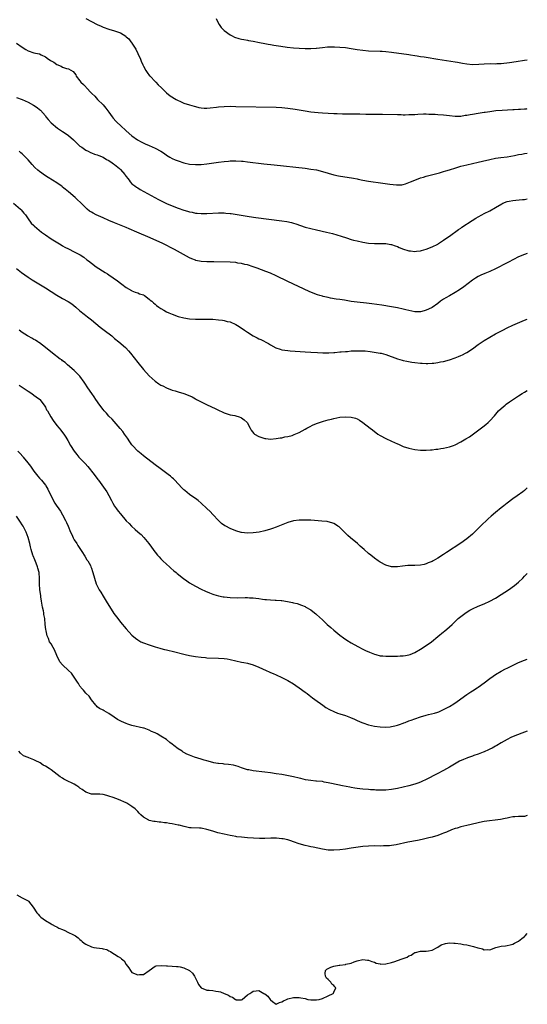
# Model space of a CAD drawing. Units: inches. Extents: x 2550000 to 2553000, y 1518000 to 1521000.
# Drawn here: x 2552824 to 2553000, y 1519161 to 1519503 of the extents above; entities that cross this region are included whole.
import ezdxf

# ---------------------------------------------------------------- set-up
doc = ezdxf.new("R2010")
doc.units = ezdxf.units.IN
doc.header["$MEASUREMENT"] = 0
doc.layers.add('LD25501518_10ft', color=81, linetype='Continuous')

msp = doc.modelspace()

# ---------------------------------------------------------------- linework, layer by layer
at = {"layer": 'LD25501518_10ft'}
for points, elevation in [([(2552847.03, 1519503.03), (2552849, 1519502.04), (2552851, 1519500.97), (2552852.36, 1519500.36), (2552853, 1519500.05), (2552855, 1519499.36), (2552857, 1519498.8), (2552857.34, 1519498.66), (2552859, 1519498.05), (2552860.88, 1519496.88), (2552861, 1519496.75), (2552861.97, 1519495.97), (2552862.68, 1519495), (2552862.83, 1519494.83), (2552863, 1519494.53), (2552864.36, 1519492.36), (2552865, 1519490.89), (2552865.92, 1519489), (2552866.26, 1519488.26), (2552866.78, 1519487), (2552867, 1519486.56), (2552867.82, 1519485), (2552868.28, 1519484.28), (2552869.15, 1519483.15), (2552869.29, 1519483), (2552871, 1519481.22), (2552871.23, 1519481), (2552872.07, 1519480.07), (2552873.21, 1519479), (2552875, 1519477.23), (2552876.27, 1519476.27), (2552878.33, 1519475), (2552879, 1519474.64), (2552879.63, 1519474.37), (2552881, 1519473.73), (2552883, 1519473.08), (2552884.61, 1519472.61), (2552885, 1519472.51), (2552886.24, 1519472.24), (2552887, 1519472.09), (2552888.02, 1519472.02), (2552889, 1519471.99), (2552890.06, 1519472.06), (2552892.29, 1519472.29), (2552893, 1519472.39), (2552895, 1519472.56), (2552897, 1519472.61), (2552899, 1519472.58), (2552913, 1519472.32), (2552915, 1519472.22), (2552917, 1519472), (2552919.59, 1519471.59), (2552921, 1519471.33), (2552923, 1519470.99), (2552925, 1519470.71), (2552927.57, 1519470.43), (2552929, 1519470.31), (2552931, 1519470.18), (2552933, 1519470.1), (2552934.09, 1519470.09), (2552935.97, 1519470.03), (2552937, 1519470.03), (2552937.99, 1519470.01), (2552939, 1519470.02), (2552940.01, 1519469.99), (2552941.99, 1519469.99), (2552944.06, 1519469.94), (2552947, 1519469.91), (2552949.85, 1519469.85), (2552955, 1519469.71), (2552956.29, 1519469.71), (2552957, 1519469.69), (2552957.69, 1519469.69), (2552959, 1519469.73), (2552960.2, 1519469.8), (2552961, 1519469.82), (2552962.12, 1519469.89), (2552964.04, 1519469.96), (2552965, 1519469.97), (2552965.94, 1519469.94), (2552967, 1519469.93), (2552968.12, 1519469.88), (2552969, 1519469.81), (2552971, 1519469.62), (2552973, 1519469.37), (2552975, 1519469.18), (2552976.77, 1519469.23), (2552977, 1519469.23), (2552978.52, 1519469.48), (2552979, 1519469.51), (2552980.24, 1519469.76), (2552981, 1519469.86), (2552983, 1519470.21), (2552983.68, 1519470.32), (2552985, 1519470.56), (2552985.4, 1519470.6), (2552987, 1519470.86), (2552989.1, 1519471.1), (2552991.27, 1519471.27), (2552995, 1519471.49), (2552995.49, 1519471.49), (2552997, 1519471.59), (2552997.6, 1519471.6), (2552999, 1519471.71), (2552999.76, 1519471.76), (2553000, 1519471.79)], 9050), ([(2552892.23, 1519503), (2552893.12, 1519501.12), (2552893.19, 1519501), (2552893.95, 1519499.95), (2552894.84, 1519499), (2552895, 1519498.85), (2552897, 1519497.37), (2552897.7, 1519497), (2552898.58, 1519496.58), (2552900.09, 1519496.09), (2552901, 1519495.91), (2552901.73, 1519495.73), (2552903, 1519495.55), (2552903.45, 1519495.45), (2552905, 1519495.2), (2552907.25, 1519494.76), (2552909, 1519494.38), (2552910.17, 1519494.17), (2552911, 1519493.99), (2552912.23, 1519493.77), (2552914.57, 1519493.43), (2552916.84, 1519493.16), (2552919, 1519492.93), (2552921, 1519492.75), (2552923, 1519492.64), (2552924.66, 1519492.66), (2552925, 1519492.65), (2552926.79, 1519492.79), (2552927, 1519492.8), (2552929, 1519493.04), (2552930.78, 1519493.22), (2552932.74, 1519493.26), (2552933.22, 1519493.22), (2552935, 1519493.16), (2552937, 1519492.97), (2552939, 1519492.67), (2552941, 1519492.32), (2552943, 1519492.03), (2552945, 1519491.87), (2552949, 1519491.77), (2552949.73, 1519491.73), (2552951, 1519491.65), (2552953, 1519491.43), (2552959, 1519490.54), (2552959.53, 1519490.47), (2552961, 1519490.24), (2552961.88, 1519490.12), (2552963, 1519489.93), (2552964.26, 1519489.74), (2552965, 1519489.6), (2552968.95, 1519488.95), (2552975, 1519487.99), (2552975.87, 1519487.87), (2552977, 1519487.66), (2552977.58, 1519487.58), (2552979, 1519487.31), (2552981, 1519487.09), (2552983.18, 1519487.18), (2552985, 1519487.36), (2552987.41, 1519487.41), (2552989, 1519487.36), (2552989.4, 1519487.4), (2552991, 1519487.47), (2552993.81, 1519487.81), (2552996.12, 1519488.12), (2552999, 1519488.59), (2553000, 1519488.73)], 9040), ([(2552823, 1519494.55), (2552825, 1519493.12), (2552826.25, 1519492.25), (2552827, 1519491.82), (2552829, 1519491.18), (2552830.81, 1519490.81), (2552831, 1519490.75), (2552831.52, 1519490.48), (2552833, 1519489.76), (2552834.08, 1519489), (2552834.66, 1519488.66), (2552835, 1519488.41), (2552835.92, 1519487.92), (2552837, 1519487.14), (2552838.54, 1519486.53), (2552839, 1519486.22), (2552840.28, 1519485.72), (2552841, 1519485.61), (2552842.7, 1519484.7), (2552843.51, 1519483.51), (2552843.67, 1519483), (2552845, 1519481.44), (2552845.35, 1519481), (2552846.2, 1519480.2), (2552847, 1519479.33), (2552847.18, 1519479.18), (2552849, 1519477.16), (2552849.12, 1519477), (2552850.11, 1519476.11), (2552851.1, 1519475), (2552853, 1519473.1), (2552853.96, 1519471.96), (2552855, 1519470.55), (2552856.17, 1519469), (2552856.54, 1519468.54), (2552857.47, 1519467.47), (2552857.9, 1519467), (2552859, 1519465.92), (2552861, 1519464.06), (2552863, 1519462.38), (2552864.92, 1519461), (2552866.26, 1519460.26), (2552867.6, 1519459.6), (2552868.92, 1519459), (2552871, 1519458.12), (2552873.01, 1519457), (2552874.25, 1519456.25), (2552875, 1519455.68), (2552876.18, 1519455), (2552877, 1519454.5), (2552878.04, 1519454.04), (2552879, 1519453.65), (2552881, 1519453.03), (2552883, 1519452.57), (2552885, 1519452.38), (2552887, 1519452.44), (2552889, 1519452.66), (2552893, 1519453.27), (2552895, 1519453.5), (2552896.41, 1519453.59), (2552897, 1519453.65), (2552898.34, 1519453.66), (2552899, 1519453.68), (2552901, 1519453.59), (2552901.55, 1519453.55), (2552903, 1519453.4), (2552908.69, 1519452.69), (2552912.28, 1519452.28), (2552923, 1519451.11), (2552925, 1519450.87), (2552927, 1519450.54), (2552929, 1519450.05), (2552931, 1519449.45), (2552933, 1519448.89), (2552934.56, 1519448.56), (2552939.74, 1519447.74), (2552941, 1519447.46), (2552941.4, 1519447.4), (2552943, 1519447.04), (2552945, 1519446.71), (2552949.98, 1519445.98), (2552952.42, 1519445.58), (2552954.65, 1519445.35), (2552956.57, 1519445.43), (2552957, 1519445.51), (2552957.77, 1519445.77), (2552959, 1519446.14), (2552959.56, 1519446.44), (2552961, 1519447.04), (2552963, 1519447.8), (2552964.08, 1519448.08), (2552965, 1519448.38), (2552966.85, 1519448.85), (2552968.65, 1519449.35), (2552969.58, 1519449.58), (2552971, 1519449.97), (2552971.79, 1519450.21), (2552973, 1519450.53), (2552975.22, 1519451.22), (2552977, 1519451.8), (2552978.05, 1519452.05), (2552979, 1519452.34), (2552983, 1519453.2), (2552984.46, 1519453.54), (2552987, 1519454.17), (2552989, 1519454.58), (2552990.83, 1519454.83), (2552993, 1519455.08), (2552995.55, 1519455.55), (2552997, 1519455.88), (2552998.05, 1519456.05), (2552999, 1519456.23), (2553000, 1519456.36)], 9060), ([(2552823, 1519475.61), (2552825, 1519474.93), (2552827, 1519474.01), (2552828.88, 1519473), (2552830.19, 1519472.19), (2552831, 1519471.49), (2552831.27, 1519471.27), (2552833, 1519469.29), (2552833.21, 1519469), (2552834.02, 1519468.02), (2552835, 1519466.91), (2552837.23, 1519465), (2552838.29, 1519464.29), (2552839, 1519463.85), (2552839.51, 1519463.51), (2552841, 1519462.44), (2552842.75, 1519461), (2552843, 1519460.74), (2552845, 1519458.82), (2552845.59, 1519458.41), (2552847, 1519457.38), (2552847.8, 1519457), (2552848.62, 1519456.62), (2552849, 1519456.52), (2552850.04, 1519456.04), (2552851, 1519455.81), (2552851.52, 1519455.52), (2552853, 1519454.99), (2552854.21, 1519454.21), (2552855, 1519453.86), (2552856.2, 1519453), (2552856.64, 1519452.64), (2552857, 1519452.43), (2552858.7, 1519451), (2552859, 1519450.71), (2552860.54, 1519449), (2552860.71, 1519448.71), (2552861, 1519448.29), (2552861.55, 1519447.55), (2552861.99, 1519447), (2552862.39, 1519446.39), (2552863, 1519445.73), (2552863.96, 1519445), (2552864.56, 1519444.56), (2552865, 1519444.29), (2552865.82, 1519443.82), (2552872.26, 1519440.26), (2552873.59, 1519439.59), (2552875, 1519438.93), (2552877, 1519438.11), (2552879, 1519437.34), (2552881, 1519436.63), (2552882.27, 1519436.27), (2552883, 1519436.02), (2552883.88, 1519435.88), (2552885, 1519435.61), (2552885.59, 1519435.59), (2552887, 1519435.45), (2552889, 1519435.47), (2552893, 1519435.67), (2552895, 1519435.65), (2552895.6, 1519435.6), (2552897, 1519435.45), (2552897.39, 1519435.39), (2552903.57, 1519434.43), (2552905.91, 1519434.09), (2552914.91, 1519432.91), (2552916.64, 1519432.64), (2552918.28, 1519432.28), (2552919, 1519432.08), (2552919.83, 1519431.83), (2552923, 1519430.76), (2552925, 1519430.21), (2552927, 1519429.74), (2552930.43, 1519429), (2552932.5, 1519428.5), (2552934.04, 1519428.04), (2552935.54, 1519427.54), (2552937.31, 1519427), (2552939, 1519426.43), (2552939.75, 1519426.25), (2552941, 1519425.92), (2552943, 1519425.47), (2552945, 1519425.13), (2552947, 1519425), (2552948.98, 1519425.02), (2552951, 1519425.01), (2552952.74, 1519424.74), (2552953, 1519424.69), (2552954.22, 1519424.22), (2552955, 1519423.95), (2552955.63, 1519423.63), (2552957.08, 1519423.08), (2552958.6, 1519422.6), (2552959, 1519422.51), (2552959.54, 1519422.46), (2552961, 1519422.26), (2552961.64, 1519422.36), (2552963, 1519422.47), (2552963.39, 1519422.61), (2552965, 1519423.07), (2552967, 1519423.92), (2552969, 1519424.87), (2552969.23, 1519425), (2552971, 1519426.15), (2552972.16, 1519427), (2552973, 1519427.64), (2552976.14, 1519429.86), (2552977, 1519430.4), (2552977.35, 1519430.65), (2552980.95, 1519433.05), (2552982.17, 1519433.83), (2552983, 1519434.33), (2552984.3, 1519435), (2552985, 1519435.4), (2552987, 1519436.41), (2552989, 1519437.48), (2552991.19, 1519438.81), (2552991.56, 1519439), (2552993, 1519439.59), (2552993.68, 1519439.68), (2552995, 1519439.98), (2552996.05, 1519440.05), (2552998.29, 1519440.29), (2552999, 1519440.35), (2553000, 1519440.52)], 9070), ([(2553000, 1519421.53), (2552999, 1519421.28), (2552997, 1519420.42), (2552993.43, 1519418.57), (2552993, 1519418.37), (2552989, 1519416.31), (2552987, 1519415.37), (2552985.32, 1519414.68), (2552983.93, 1519414.07), (2552983, 1519413.57), (2552982.06, 1519413), (2552981, 1519412.28), (2552977.98, 1519410.02), (2552976.54, 1519409), (2552975, 1519408.04), (2552973, 1519406.92), (2552971.82, 1519406.18), (2552971, 1519405.74), (2552969.95, 1519405), (2552969, 1519404.28), (2552967, 1519402.89), (2552965.76, 1519402.24), (2552965, 1519401.89), (2552964.28, 1519401.72), (2552963, 1519401.38), (2552961, 1519401.39), (2552959, 1519401.79), (2552957.96, 1519402.04), (2552957, 1519402.31), (2552955, 1519402.75), (2552953, 1519403.11), (2552949.64, 1519403.64), (2552947.9, 1519403.9), (2552946.13, 1519404.13), (2552944.34, 1519404.34), (2552941, 1519404.66), (2552938.95, 1519404.95), (2552936.64, 1519405.36), (2552935, 1519405.61), (2552933.76, 1519405.76), (2552931.86, 1519406.14), (2552931, 1519406.27), (2552929.32, 1519406.68), (2552929, 1519406.74), (2552928.14, 1519407), (2552927.28, 1519407.28), (2552925.85, 1519407.85), (2552924.46, 1519408.46), (2552917, 1519411.85), (2552913, 1519413.84), (2552911, 1519414.75), (2552909.37, 1519415.37), (2552907.9, 1519415.9), (2552906.44, 1519416.44), (2552905, 1519417.01), (2552903, 1519417.64), (2552902.18, 1519417.82), (2552901, 1519418.11), (2552899.72, 1519418.28), (2552899, 1519418.4), (2552897, 1519418.53), (2552891.36, 1519418.64), (2552889, 1519418.64), (2552887, 1519418.76), (2552885.16, 1519419.16), (2552885, 1519419.22), (2552883.74, 1519419.74), (2552883, 1519420.11), (2552877.71, 1519423), (2552873.73, 1519425), (2552869.35, 1519427), (2552867.68, 1519427.68), (2552866.28, 1519428.28), (2552864.68, 1519429), (2552862.09, 1519430.09), (2552861, 1519430.59), (2552859.29, 1519431.29), (2552857, 1519432.16), (2552855.03, 1519433), (2552853, 1519433.94), (2552850.59, 1519435), (2552849.55, 1519435.55), (2552849, 1519435.87), (2552848.31, 1519436.31), (2552847.44, 1519437), (2552847, 1519437.38), (2552846.18, 1519438.18), (2552845.44, 1519439), (2552845.22, 1519439.22), (2552844.17, 1519440.17), (2552843.29, 1519441), (2552841, 1519442.97), (2552839.86, 1519443.86), (2552839, 1519444.63), (2552838.78, 1519444.78), (2552838.5, 1519445), (2552837, 1519446.05), (2552835.53, 1519447), (2552833.95, 1519447.95), (2552833, 1519448.54), (2552831, 1519449.99), (2552830.45, 1519450.45), (2552829.4, 1519451.4), (2552828.39, 1519452.39), (2552827, 1519454.05), (2552826.16, 1519455), (2552825.56, 1519455.56), (2552825, 1519456.15), (2552824.51, 1519456.51), (2552823.98, 1519457)], 9080), ([(2552821.97, 1519439), (2552824.37, 1519437), (2552824.68, 1519436.68), (2552825.6, 1519435.6), (2552826.07, 1519435), (2552827, 1519433.56), (2552828.13, 1519432.13), (2552829, 1519431.27), (2552829.3, 1519431), (2552831.72, 1519429), (2552833, 1519428.01), (2552835, 1519426.63), (2552838.53, 1519424.53), (2552839, 1519424.27), (2552839.8, 1519423.8), (2552841, 1519423.16), (2552843, 1519422.12), (2552845.07, 1519421.07), (2552846.29, 1519420.29), (2552847.43, 1519419.43), (2552847.95, 1519419), (2552849, 1519418.18), (2552850.65, 1519417), (2552853.77, 1519415), (2552854.5, 1519414.5), (2552855, 1519414.14), (2552858.06, 1519412.06), (2552859, 1519411.34), (2552859.48, 1519411), (2552861, 1519409.81), (2552862.8, 1519408.8), (2552863, 1519408.65), (2552864.17, 1519408.17), (2552865, 1519407.92), (2552865.6, 1519407.6), (2552867, 1519407.2), (2552867.12, 1519407.12), (2552867.35, 1519407), (2552869, 1519405.76), (2552869.38, 1519405.38), (2552869.92, 1519405), (2552870.45, 1519404.45), (2552871, 1519404.07), (2552871.54, 1519403.54), (2552872.29, 1519403), (2552873, 1519402.53), (2552874.09, 1519401.91), (2552875, 1519401.36), (2552875.79, 1519401), (2552877, 1519400.49), (2552879, 1519399.76), (2552881, 1519399.23), (2552883, 1519398.93), (2552885, 1519398.82), (2552887, 1519398.81), (2552889.18, 1519398.82), (2552891, 1519398.76), (2552893, 1519398.58), (2552894.41, 1519398.41), (2552895, 1519398.3), (2552895.95, 1519398.05), (2552897, 1519397.83), (2552899, 1519396.96), (2552900.22, 1519396.22), (2552902, 1519395), (2552903, 1519394.33), (2552905, 1519393.08), (2552906.37, 1519392.37), (2552907, 1519392.03), (2552907.72, 1519391.72), (2552910.34, 1519390.34), (2552911, 1519389.93), (2552912.9, 1519388.9), (2552914.37, 1519388.37), (2552915, 1519388.22), (2552916.04, 1519388.04), (2552917, 1519387.93), (2552917.86, 1519387.86), (2552923, 1519387.5), (2552925, 1519387.37), (2552927.25, 1519387.25), (2552929.19, 1519387.19), (2552931.18, 1519387.18), (2552933, 1519387.27), (2552933.27, 1519387.27), (2552935, 1519387.44), (2552935.45, 1519387.45), (2552937, 1519387.63), (2552937.65, 1519387.65), (2552939, 1519387.78), (2552939.8, 1519387.8), (2552941, 1519387.87), (2552943, 1519387.84), (2552943.78, 1519387.78), (2552945.58, 1519387.58), (2552949, 1519387.07), (2552949.31, 1519387), (2552951, 1519386.57), (2552955, 1519385.07), (2552956.61, 1519384.61), (2552957, 1519384.51), (2552958.25, 1519384.25), (2552959.94, 1519383.94), (2552961, 1519383.79), (2552963, 1519383.55), (2552963.55, 1519383.55), (2552965, 1519383.44), (2552965.48, 1519383.48), (2552967, 1519383.5), (2552967.6, 1519383.6), (2552969, 1519383.74), (2552969.98, 1519383.98), (2552971, 1519384.17), (2552973, 1519384.74), (2552975, 1519385.39), (2552976.13, 1519385.87), (2552977, 1519386.18), (2552977.53, 1519386.47), (2552978.62, 1519387), (2552979, 1519387.2), (2552981, 1519388.55), (2552983, 1519390.04), (2552985, 1519391.39), (2552987, 1519392.59), (2552989, 1519393.67), (2552991.53, 1519395), (2552993, 1519395.76), (2552995, 1519396.75), (2552996.55, 1519397.45), (2552999, 1519398.43), (2553000, 1519398.82)], 9090), ([(2552823, 1519416.33), (2552824.73, 1519415), (2552827, 1519413.36), (2552828.42, 1519412.42), (2552829, 1519412.07), (2552833, 1519409.68), (2552837, 1519407.15), (2552838.37, 1519406.37), (2552839, 1519406.03), (2552840.94, 1519404.94), (2552842.16, 1519404.16), (2552843.62, 1519403), (2552845, 1519401.73), (2552846.5, 1519400.5), (2552847, 1519400.13), (2552847.62, 1519399.62), (2552849, 1519398.56), (2552852.04, 1519396.04), (2552853.44, 1519395), (2552856, 1519393), (2552857, 1519392.16), (2552858.42, 1519391), (2552860.74, 1519389), (2552860.88, 1519388.88), (2552861.84, 1519387.84), (2552862.53, 1519387), (2552865, 1519383.79), (2552867, 1519381.36), (2552869, 1519379.15), (2552871, 1519377.34), (2552872.38, 1519376.38), (2552873, 1519375.96), (2552873.66, 1519375.66), (2552875, 1519374.96), (2552877, 1519374.2), (2552877.98, 1519373.98), (2552879, 1519373.61), (2552881, 1519373.05), (2552882.52, 1519372.52), (2552883.87, 1519371.87), (2552885, 1519371.24), (2552885.4, 1519371), (2552887, 1519370.17), (2552889.11, 1519369.11), (2552891.82, 1519367.82), (2552893, 1519367.22), (2552894.54, 1519366.54), (2552895, 1519366.3), (2552896.04, 1519365.96), (2552897, 1519365.69), (2552898.61, 1519365.39), (2552899, 1519365.33), (2552900.19, 1519365), (2552900.77, 1519364.77), (2552901, 1519364.65), (2552901.89, 1519363.89), (2552902.96, 1519363), (2552903.92, 1519361), (2552904.34, 1519360.34), (2552905.22, 1519359.22), (2552905.47, 1519359), (2552907, 1519358.11), (2552909, 1519357.42), (2552909.39, 1519357.39), (2552911, 1519357.22), (2552913, 1519357.39), (2552914.34, 1519357.66), (2552915, 1519357.71), (2552915.98, 1519358.02), (2552917, 1519358.12), (2552918.52, 1519358.52), (2552919, 1519358.7), (2552919.2, 1519358.8), (2552921, 1519359.52), (2552923, 1519360.62), (2552923.64, 1519361), (2552924.51, 1519361.49), (2552925.86, 1519362.14), (2552927.28, 1519362.72), (2552929, 1519363.29), (2552929.41, 1519363.41), (2552931, 1519363.86), (2552932.18, 1519364.18), (2552933, 1519364.38), (2552935, 1519364.79), (2552937, 1519364.98), (2552939, 1519364.84), (2552940.45, 1519364.45), (2552941, 1519364.24), (2552941.83, 1519363.83), (2552943.04, 1519363.04), (2552945.58, 1519361), (2552946.39, 1519360.39), (2552947, 1519359.88), (2552947.53, 1519359.53), (2552948.24, 1519359), (2552949, 1519358.5), (2552951, 1519357.4), (2552953, 1519356.46), (2552954.03, 1519356.03), (2552955, 1519355.58), (2552955.42, 1519355.42), (2552957, 1519354.72), (2552959, 1519354.06), (2552961, 1519353.64), (2552963, 1519353.41), (2552964.61, 1519353.39), (2552965, 1519353.37), (2552966.5, 1519353.5), (2552967, 1519353.51), (2552968.29, 1519353.71), (2552969, 1519353.77), (2552970.04, 1519353.96), (2552971, 1519354.1), (2552973, 1519354.53), (2552974.43, 1519355), (2552975, 1519355.21), (2552977, 1519356.23), (2552978.72, 1519357.28), (2552979.93, 1519358.07), (2552984.55, 1519361.45), (2552985.67, 1519362.33), (2552986.47, 1519363), (2552987, 1519363.51), (2552988.65, 1519365.35), (2552990.07, 1519367), (2552991, 1519367.89), (2552992.28, 1519369), (2552992.69, 1519369.31), (2552993.87, 1519370.13), (2552997, 1519372.23), (2552998.19, 1519373), (2552999, 1519373.49), (2553000, 1519374.08)], 9100), ([(2553000, 1519340.34), (2552999, 1519339.43), (2552998.47, 1519339), (2552996.48, 1519337.52), (2552995, 1519336.48), (2552993, 1519335.01), (2552991.88, 1519334.12), (2552991, 1519333.46), (2552989, 1519331.79), (2552987.51, 1519330.49), (2552986.46, 1519329.54), (2552983.76, 1519327), (2552983, 1519326.23), (2552981.71, 1519325), (2552981, 1519324.29), (2552979, 1519322.61), (2552977, 1519321.18), (2552972.04, 1519317.96), (2552971, 1519317.25), (2552969, 1519315.95), (2552967.34, 1519315), (2552967, 1519314.82), (2552965.7, 1519314.3), (2552965, 1519313.97), (2552964.21, 1519313.79), (2552963, 1519313.47), (2552961, 1519313.37), (2552959, 1519313.37), (2552958.64, 1519313.36), (2552956.8, 1519313.2), (2552955, 1519312.97), (2552953, 1519312.98), (2552951, 1519313.5), (2552949, 1519314.51), (2552948.3, 1519315), (2552947, 1519315.94), (2552945.77, 1519317), (2552945, 1519317.61), (2552943.45, 1519319), (2552942.11, 1519320.11), (2552941.13, 1519321), (2552938.7, 1519323), (2552937.79, 1519323.79), (2552935, 1519326.57), (2552934.76, 1519326.76), (2552934.4, 1519327), (2552933.58, 1519327.58), (2552933, 1519327.94), (2552932.22, 1519328.22), (2552931, 1519328.56), (2552930.62, 1519328.62), (2552928.81, 1519328.81), (2552925, 1519329.07), (2552923, 1519329.16), (2552921, 1519329.16), (2552919, 1519328.9), (2552917, 1519328.32), (2552915.9, 1519327.9), (2552913, 1519326.71), (2552911.74, 1519326.26), (2552911, 1519325.98), (2552909, 1519325.42), (2552907.1, 1519325), (2552905, 1519324.68), (2552903, 1519324.6), (2552901, 1519324.85), (2552900.88, 1519324.88), (2552899, 1519325.43), (2552897, 1519326.24), (2552895.52, 1519327), (2552895.19, 1519327.19), (2552894.02, 1519328.02), (2552892.96, 1519328.96), (2552891, 1519331.12), (2552890.13, 1519332.13), (2552889, 1519333.19), (2552886.95, 1519335), (2552885.92, 1519335.92), (2552885, 1519336.59), (2552884.77, 1519336.77), (2552883, 1519338.03), (2552881.37, 1519339.37), (2552881, 1519339.7), (2552880.35, 1519340.35), (2552877.9, 1519343), (2552877.45, 1519343.45), (2552877, 1519343.82), (2552876.38, 1519344.38), (2552875.57, 1519345), (2552872.74, 1519347), (2552871, 1519348.31), (2552867, 1519351.46), (2552866.17, 1519352.17), (2552865, 1519353.1), (2552863.19, 1519355), (2552863, 1519355.23), (2552862.29, 1519356.29), (2552861.5, 1519357.5), (2552860.47, 1519359), (2552859.85, 1519359.85), (2552858.92, 1519360.92), (2552856.12, 1519364.12), (2552855, 1519365.23), (2552854.18, 1519366.18), (2552853.43, 1519367), (2552853, 1519367.52), (2552851.9, 1519369), (2552850.49, 1519371), (2552849.9, 1519371.9), (2552849.11, 1519373), (2552847.77, 1519375), (2552846.68, 1519376.68), (2552846.45, 1519377), (2552844.91, 1519379), (2552843.98, 1519379.98), (2552842.96, 1519380.96), (2552840.7, 1519383), (2552839.82, 1519383.82), (2552839, 1519384.42), (2552838.68, 1519384.68), (2552838.19, 1519385), (2552835.43, 1519387), (2552833, 1519389), (2552831, 1519390.57), (2552830.77, 1519390.77), (2552830.39, 1519391), (2552829.56, 1519391.56), (2552829, 1519391.82), (2552828.28, 1519392.28), (2552827, 1519392.89), (2552826.82, 1519393), (2552825, 1519394.17), (2552823.96, 1519395)], 9110), ([(2552823.97, 1519375.97), (2552825, 1519375.19), (2552827, 1519373.8), (2552828.29, 1519373), (2552829, 1519372.52), (2552829.88, 1519371.88), (2552831, 1519371.11), (2552831.11, 1519371), (2552832.57, 1519369), (2552833, 1519368.29), (2552833.43, 1519367.43), (2552833.71, 1519367), (2552834.85, 1519365), (2552835.69, 1519363.69), (2552837, 1519361.93), (2552837.76, 1519361), (2552838.37, 1519360.37), (2552839, 1519359.57), (2552839.41, 1519359), (2552840.05, 1519357.95), (2552840.8, 1519356.8), (2552841.7, 1519355), (2552842.94, 1519353), (2552843.87, 1519351.87), (2552844.62, 1519351), (2552845, 1519350.6), (2552845.81, 1519349.81), (2552846.55, 1519349), (2552846.78, 1519348.78), (2552847.74, 1519347.74), (2552849.92, 1519345), (2552851.24, 1519343.24), (2552851.44, 1519343), (2552852.63, 1519341.37), (2552853.76, 1519339.76), (2552854.34, 1519339), (2552855, 1519337.72), (2552855.95, 1519335.95), (2552856.36, 1519335), (2552857, 1519333.93), (2552857.63, 1519333), (2552858.26, 1519332.26), (2552859, 1519331.28), (2552861, 1519328.93), (2552861.99, 1519327.99), (2552862.84, 1519327), (2552864.13, 1519325.87), (2552865, 1519325.13), (2552865.13, 1519325), (2552866.18, 1519324.18), (2552867.14, 1519323.14), (2552868.29, 1519321.71), (2552868.88, 1519321), (2552869.82, 1519319.82), (2552870.31, 1519319), (2552870.61, 1519318.61), (2552871, 1519318.05), (2552871.81, 1519317), (2552872.39, 1519316.39), (2552873, 1519315.71), (2552873.37, 1519315.37), (2552873.74, 1519315), (2552875, 1519313.84), (2552875.98, 1519313), (2552876.51, 1519312.51), (2552877.58, 1519311.58), (2552878.28, 1519311), (2552878.65, 1519310.65), (2552880.88, 1519308.87), (2552882.04, 1519308.04), (2552883, 1519307.45), (2552885, 1519306.27), (2552887, 1519305.2), (2552888.48, 1519304.48), (2552889.89, 1519303.89), (2552891, 1519303.48), (2552891.37, 1519303.37), (2552893, 1519302.89), (2552894.59, 1519302.59), (2552895, 1519302.52), (2552897, 1519302.34), (2552899.75, 1519302.25), (2552902.28, 1519302.28), (2552903, 1519302.26), (2552903.8, 1519302.2), (2552905, 1519302.18), (2552905.95, 1519302.05), (2552907, 1519301.96), (2552908.23, 1519301.77), (2552909, 1519301.68), (2552909.64, 1519301.64), (2552911, 1519301.47), (2552912.6, 1519301.4), (2552913, 1519301.41), (2552914.7, 1519301.3), (2552915, 1519301.31), (2552916.96, 1519300.96), (2552918.6, 1519300.6), (2552919, 1519300.48), (2552920.21, 1519300.21), (2552921.71, 1519299.71), (2552923, 1519299.17), (2552923.27, 1519299), (2552925, 1519298.03), (2552926.26, 1519297), (2552926.68, 1519296.68), (2552927, 1519296.4), (2552929, 1519294.55), (2552930.71, 1519293), (2552931.92, 1519291.92), (2552933, 1519290.99), (2552935, 1519289.31), (2552936.31, 1519288.31), (2552937.49, 1519287.49), (2552939, 1519286.55), (2552941.28, 1519285.28), (2552943, 1519284.44), (2552943.95, 1519283.95), (2552945.32, 1519283.32), (2552947, 1519282.63), (2552947.46, 1519282.54), (2552949, 1519282.13), (2552949.91, 1519282.09), (2552951, 1519281.96), (2552952.03, 1519281.97), (2552953, 1519281.94), (2552955, 1519281.99), (2552955.96, 1519282.04), (2552957, 1519282.12), (2552957.78, 1519282.22), (2552959, 1519282.47), (2552959.42, 1519282.58), (2552961, 1519283.22), (2552963, 1519284.36), (2552964.6, 1519285.4), (2552966.83, 1519287), (2552969, 1519288.85), (2552971, 1519290.42), (2552971.3, 1519290.7), (2552973, 1519292.14), (2552973.91, 1519293), (2552976.09, 1519295), (2552977, 1519295.77), (2552978.84, 1519297.16), (2552980.1, 1519297.9), (2552981, 1519298.38), (2552983, 1519299.26), (2552985, 1519300.09), (2552987, 1519301.02), (2552989, 1519302.11), (2552991, 1519303.37), (2552993.46, 1519305), (2552995.56, 1519306.44), (2552996.28, 1519307), (2552997, 1519307.61), (2552998.4, 1519309), (2552999, 1519309.67), (2553000, 1519310.6)], 9120), ([(2552823.5, 1519353), (2552824.25, 1519352.25), (2552825.21, 1519351.21), (2552825.36, 1519351), (2552826.97, 1519349), (2552827.83, 1519347.83), (2552829, 1519346.16), (2552829.94, 1519345), (2552830.38, 1519344.38), (2552831, 1519343.69), (2552831.67, 1519343), (2552833, 1519341.28), (2552833.2, 1519341), (2552833.87, 1519339.87), (2552835.24, 1519337), (2552836.3, 1519335), (2552837, 1519333.93), (2552837.39, 1519333.39), (2552837.64, 1519333), (2552838.23, 1519332.23), (2552839, 1519330.95), (2552840.04, 1519329), (2552840.36, 1519328.36), (2552840.88, 1519327), (2552841.73, 1519325), (2552842.14, 1519324.14), (2552842.66, 1519323), (2552843, 1519322.33), (2552843.88, 1519321), (2552844.31, 1519320.31), (2552845.22, 1519319), (2552845.9, 1519317.9), (2552846.49, 1519317), (2552846.66, 1519316.66), (2552847.4, 1519315.4), (2552847.72, 1519315), (2552848.62, 1519313.38), (2552848.81, 1519313), (2552849, 1519312.51), (2552849.37, 1519311.37), (2552849.8, 1519309.8), (2552849.98, 1519309), (2552850.66, 1519307), (2552851.69, 1519305), (2552852.18, 1519304.18), (2552853, 1519302.73), (2552854.09, 1519301), (2552855, 1519299.49), (2552855.21, 1519299.21), (2552856.79, 1519296.79), (2552858.1, 1519295), (2552859, 1519293.82), (2552859.69, 1519293), (2552860.27, 1519292.27), (2552861, 1519291.42), (2552863, 1519289.29), (2552864.21, 1519288.21), (2552865, 1519287.6), (2552865.37, 1519287.37), (2552866.09, 1519287), (2552867, 1519286.57), (2552869, 1519285.87), (2552871, 1519285.21), (2552872.69, 1519284.7), (2552873, 1519284.63), (2552874.28, 1519284.28), (2552875, 1519284.17), (2552875.92, 1519283.92), (2552877, 1519283.71), (2552881.46, 1519282.54), (2552883, 1519282.21), (2552885, 1519281.85), (2552887, 1519281.58), (2552888.52, 1519281.48), (2552889, 1519281.43), (2552893, 1519281.29), (2552895, 1519281.14), (2552895.98, 1519281), (2552897, 1519280.83), (2552901, 1519279.95), (2552901.76, 1519279.76), (2552903, 1519279.5), (2552905, 1519278.93), (2552907, 1519278.12), (2552909.54, 1519277), (2552910.53, 1519276.53), (2552911, 1519276.35), (2552911.93, 1519275.93), (2552913, 1519275.48), (2552915, 1519274.56), (2552917, 1519273.56), (2552919, 1519272.34), (2552919.79, 1519271.79), (2552920.95, 1519271), (2552923, 1519269.49), (2552923.7, 1519269), (2552924.42, 1519268.42), (2552925, 1519268.01), (2552925.57, 1519267.57), (2552926.41, 1519267), (2552929.12, 1519265), (2552930.22, 1519264.22), (2552931.47, 1519263.47), (2552933, 1519262.75), (2552934.26, 1519262.26), (2552935, 1519262.04), (2552937, 1519261.4), (2552938.74, 1519260.74), (2552940.14, 1519260.14), (2552941, 1519259.73), (2552942.66, 1519259), (2552943, 1519258.83), (2552945, 1519258.13), (2552947, 1519257.71), (2552949, 1519257.46), (2552951, 1519257.37), (2552952.47, 1519257.53), (2552953, 1519257.55), (2552954.12, 1519257.88), (2552955, 1519258.03), (2552955.67, 1519258.33), (2552957, 1519258.73), (2552957.18, 1519258.82), (2552957.64, 1519259), (2552959, 1519259.51), (2552959.77, 1519259.77), (2552961, 1519260.24), (2552963, 1519260.92), (2552965, 1519261.51), (2552965.71, 1519261.71), (2552967.79, 1519262.21), (2552969, 1519262.6), (2552969.3, 1519262.7), (2552970.03, 1519263), (2552971, 1519263.44), (2552973, 1519264.53), (2552974.53, 1519265.47), (2552975.74, 1519266.26), (2552979, 1519268.66), (2552980.44, 1519269.56), (2552981, 1519269.94), (2552982.67, 1519271), (2552983, 1519271.22), (2552985, 1519272.7), (2552987, 1519274.21), (2552988.13, 1519275), (2552989, 1519275.6), (2552991, 1519276.79), (2552992.46, 1519277.54), (2552993, 1519277.8), (2552995.39, 1519279), (2552997, 1519279.78), (2552999, 1519280.57), (2553000, 1519280.89)], 9130), ([(2553000, 1519255.98), (2552999, 1519255.59), (2552995.66, 1519254.34), (2552994.27, 1519253.73), (2552993, 1519253.1), (2552991, 1519251.88), (2552989.46, 1519251), (2552989, 1519250.77), (2552987.87, 1519250.13), (2552987, 1519249.77), (2552986.52, 1519249.48), (2552985, 1519248.83), (2552984.75, 1519248.75), (2552983, 1519248.02), (2552981.5, 1519247.5), (2552981, 1519247.29), (2552979.31, 1519246.69), (2552979, 1519246.6), (2552977.85, 1519246.15), (2552976.47, 1519245.53), (2552973, 1519243.44), (2552971, 1519242.37), (2552968.78, 1519241.22), (2552965, 1519239.18), (2552963.51, 1519238.49), (2552963, 1519238.27), (2552962.06, 1519237.94), (2552961, 1519237.6), (2552959, 1519237.07), (2552957, 1519236.57), (2552955, 1519236.12), (2552953, 1519235.75), (2552951, 1519235.53), (2552949, 1519235.5), (2552947.57, 1519235.57), (2552947, 1519235.58), (2552945.67, 1519235.67), (2552945, 1519235.7), (2552943, 1519235.88), (2552941.99, 1519235.99), (2552941, 1519236.15), (2552940.24, 1519236.24), (2552939, 1519236.46), (2552938.52, 1519236.52), (2552935.99, 1519237), (2552932.2, 1519237.8), (2552931, 1519238.09), (2552929.67, 1519238.33), (2552929, 1519238.48), (2552927, 1519238.69), (2552926.7, 1519238.7), (2552925, 1519238.84), (2552923.12, 1519239.12), (2552921.52, 1519239.52), (2552921, 1519239.67), (2552919, 1519240.17), (2552916.66, 1519240.66), (2552914.95, 1519240.95), (2552913, 1519241.23), (2552911, 1519241.5), (2552909, 1519241.76), (2552905, 1519242.21), (2552903.46, 1519242.54), (2552903, 1519242.62), (2552901, 1519243.3), (2552899.77, 1519243.77), (2552898.2, 1519244.2), (2552896.46, 1519244.46), (2552895, 1519244.57), (2552894.62, 1519244.61), (2552893, 1519244.73), (2552892.78, 1519244.78), (2552891.33, 1519245), (2552891, 1519245.06), (2552889, 1519245.69), (2552888.02, 1519245.98), (2552887, 1519246.32), (2552884.67, 1519247), (2552883, 1519247.65), (2552882.06, 1519248.06), (2552881, 1519248.59), (2552880.74, 1519248.74), (2552880.37, 1519249), (2552879, 1519249.83), (2552877.56, 1519251), (2552877, 1519251.43), (2552876.09, 1519252.09), (2552875, 1519253.05), (2552873, 1519254.3), (2552871.71, 1519255), (2552871, 1519255.36), (2552869.84, 1519255.85), (2552869, 1519256.29), (2552867.19, 1519257), (2552867, 1519257.06), (2552863, 1519257.9), (2552861.61, 1519258.39), (2552861, 1519258.58), (2552859.36, 1519259.36), (2552858.06, 1519260.06), (2552856.82, 1519260.82), (2552855, 1519262.1), (2552853.34, 1519263), (2552853, 1519263.2), (2552851.81, 1519263.81), (2552851, 1519264.45), (2552850.72, 1519264.72), (2552850.51, 1519265), (2552849, 1519266.88), (2552848.14, 1519268.14), (2552847.1, 1519269), (2552847, 1519269.11), (2552846.21, 1519270.21), (2552845.45, 1519271), (2552845.28, 1519271.28), (2552845, 1519271.61), (2552844.5, 1519272.5), (2552844.12, 1519273), (2552843, 1519274.7), (2552842.07, 1519276.07), (2552841.06, 1519277), (2552838.92, 1519278.93), (2552838.04, 1519280.04), (2552837, 1519282.2), (2552836.19, 1519284.19), (2552835.69, 1519285), (2552835, 1519286.25), (2552834.49, 1519287), (2552834.11, 1519288.11), (2552833.67, 1519289), (2552833.26, 1519290.74), (2552833.18, 1519291.18), (2552832.99, 1519293), (2552832.83, 1519295), (2552832.47, 1519296.47), (2552832.46, 1519297), (2552832.36, 1519297.64), (2552832, 1519299), (2552831.67, 1519301), (2552831.46, 1519302.54), (2552831.43, 1519303), (2552831.14, 1519305), (2552831.01, 1519307.01), (2552831.03, 1519309), (2552830.83, 1519310.83), (2552830.84, 1519311), (2552830.43, 1519312.43), (2552830.29, 1519313), (2552829.8, 1519314.2), (2552829.37, 1519315.37), (2552828.78, 1519316.78), (2552828.7, 1519317), (2552828.13, 1519319), (2552827.89, 1519319.89), (2552827.65, 1519321), (2552827.09, 1519323.09), (2552826.37, 1519325), (2552825.35, 1519327), (2552825, 1519327.53), (2552824.38, 1519328.38), (2552823, 1519330.51)], 9140), ([(2553000, 1519226.69), (2552999, 1519226.45), (2552997.64, 1519226.36), (2552997, 1519226.35), (2552995.72, 1519226.28), (2552995, 1519226.26), (2552993.96, 1519226.04), (2552993, 1519225.87), (2552992.32, 1519225.68), (2552990.66, 1519225.34), (2552988.88, 1519225.12), (2552986.92, 1519224.92), (2552985, 1519224.62), (2552984.51, 1519224.51), (2552979, 1519223.26), (2552977, 1519222.78), (2552975.65, 1519222.35), (2552975, 1519222.18), (2552973.73, 1519221.73), (2552973, 1519221.43), (2552972.72, 1519221.28), (2552971.99, 1519221), (2552971, 1519220.58), (2552970.35, 1519220.35), (2552969, 1519219.81), (2552967, 1519219.25), (2552965.94, 1519219), (2552963.62, 1519218.38), (2552961.97, 1519218.03), (2552958.56, 1519217.44), (2552954.57, 1519216.57), (2552953, 1519216.35), (2552952.27, 1519216.27), (2552951, 1519216.19), (2552950.17, 1519216.17), (2552949, 1519216.15), (2552947, 1519216.17), (2552945, 1519216.14), (2552943, 1519215.97), (2552939, 1519215.38), (2552937, 1519215.1), (2552935, 1519214.86), (2552933, 1519214.7), (2552931, 1519214.73), (2552929, 1519215.04), (2552927.42, 1519215.42), (2552925.78, 1519215.78), (2552925, 1519215.93), (2552924.12, 1519216.12), (2552923, 1519216.33), (2552921, 1519216.93), (2552919, 1519217.64), (2552918.06, 1519217.94), (2552917, 1519218.26), (2552915.36, 1519218.64), (2552915, 1519218.69), (2552913.11, 1519218.89), (2552911.13, 1519218.87), (2552909, 1519218.77), (2552907.25, 1519218.75), (2552905.15, 1519218.85), (2552903, 1519219.03), (2552901, 1519219.21), (2552899.4, 1519219.4), (2552899, 1519219.43), (2552897.68, 1519219.68), (2552897, 1519219.78), (2552896.03, 1519220.03), (2552895, 1519220.25), (2552892.78, 1519220.78), (2552891, 1519221.27), (2552889, 1519221.91), (2552887, 1519222.35), (2552886.39, 1519222.39), (2552883.53, 1519222.47), (2552883, 1519222.51), (2552881.12, 1519222.88), (2552879.34, 1519223.34), (2552879, 1519223.4), (2552877, 1519223.85), (2552876.01, 1519224.01), (2552875, 1519224.23), (2552874.25, 1519224.25), (2552873, 1519224.45), (2552872.43, 1519224.43), (2552871, 1519224.61), (2552870.63, 1519224.63), (2552869, 1519225.06), (2552868.83, 1519225.17), (2552867, 1519226.21), (2552866.04, 1519227), (2552865.5, 1519227.5), (2552865, 1519228.12), (2552864.55, 1519228.55), (2552864.13, 1519229), (2552863, 1519229.89), (2552861.28, 1519231), (2552861, 1519231.14), (2552858.31, 1519232.31), (2552856.48, 1519233), (2552855, 1519233.49), (2552854.3, 1519233.7), (2552853, 1519233.97), (2552851.88, 1519234.12), (2552851, 1519234.09), (2552849.86, 1519234.14), (2552849, 1519234.11), (2552847, 1519234.82), (2552845.8, 1519235.8), (2552845, 1519236.25), (2552844.58, 1519236.58), (2552843.87, 1519237), (2552843, 1519237.55), (2552840.06, 1519239), (2552839.37, 1519239.37), (2552839, 1519239.63), (2552838.14, 1519240.14), (2552837.12, 1519241), (2552835, 1519242.52), (2552834.35, 1519243), (2552833, 1519243.81), (2552832.24, 1519244.24), (2552831.2, 1519245), (2552831, 1519245.12), (2552829.7, 1519245.7), (2552829, 1519246.08), (2552827.24, 1519246.76), (2552827, 1519246.84), (2552825.48, 1519247.48), (2552824.36, 1519248.36), (2552823.83, 1519249)], 9150), ([(2552823.18, 1519199.18), (2552825, 1519198.18), (2552827, 1519197.18), (2552827.2, 1519197), (2552828.01, 1519196.01), (2552828.78, 1519195), (2552830.09, 1519193), (2552830.48, 1519192.48), (2552831, 1519191.94), (2552831.48, 1519191.48), (2552833, 1519190.34), (2552835, 1519189.2), (2552835.39, 1519189), (2552836.42, 1519188.42), (2552837, 1519188.19), (2552837.72, 1519187.72), (2552839, 1519187.24), (2552839.14, 1519187.14), (2552839.48, 1519187), (2552841, 1519186.2), (2552842.5, 1519185.5), (2552843.44, 1519185), (2552844.32, 1519184.32), (2552845, 1519183.72), (2552845.43, 1519183.43), (2552845.74, 1519183), (2552846.46, 1519182.46), (2552847, 1519182.1), (2552849, 1519181.19), (2552849.86, 1519181), (2552852.65, 1519180.65), (2552853, 1519180.55), (2552854.27, 1519180.27), (2552855, 1519179.85), (2552855.6, 1519179.6), (2552856.35, 1519179), (2552857, 1519178.64), (2552858.18, 1519177.82), (2552859, 1519177.34), (2552859.44, 1519177), (2552860.34, 1519176.34), (2552861, 1519175.08), (2552861.93, 1519173.93), (2552862.48, 1519173), (2552862.7, 1519172.7), (2552863, 1519172.36), (2552865, 1519171.48), (2552865.58, 1519171.58), (2552867, 1519171.56), (2552869, 1519172.97), (2552871, 1519174.47), (2552871.38, 1519174.62), (2552873.24, 1519174.76), (2552875, 1519174.63), (2552875.36, 1519174.64), (2552877, 1519174.56), (2552878.4, 1519174.4), (2552879, 1519174.39), (2552879.77, 1519174.23), (2552881, 1519173.95), (2552882.93, 1519173), (2552883, 1519172.95), (2552884.04, 1519172.04), (2552884.65, 1519171), (2552885, 1519170.29), (2552885.68, 1519169), (2552886.12, 1519168.12), (2552886.99, 1519166.99), (2552889, 1519166.19), (2552889.82, 1519166.18), (2552891, 1519166.07), (2552892.11, 1519165.89), (2552893, 1519165.78), (2552893.66, 1519165.66), (2552895, 1519165.08), (2552896.43, 1519164.43), (2552897, 1519163.99), (2552897.8, 1519163.8), (2552898.86, 1519163), (2552899, 1519162.92), (2552899.11, 1519162.89), (2552901, 1519162.88), (2552901.2, 1519163), (2552903, 1519164.54), (2552903.83, 1519165), (2552904.5, 1519165.5), (2552905, 1519165.86), (2552906.01, 1519165.99), (2552907, 1519166.05), (2552908.66, 1519165), (2552908.92, 1519164.92), (2552909, 1519164.87), (2552910.07, 1519164.07), (2552910.87, 1519163), (2552911, 1519162.85), (2552911.77, 1519162.23), (2552913, 1519161.28), (2552914.13, 1519161.87), (2552915, 1519162.1), (2552915.54, 1519162.46), (2552916.61, 1519163), (2552917, 1519163.16), (2552919, 1519163.66), (2552921, 1519163.69), (2552921.55, 1519163.55), (2552923, 1519163.24), (2552924.01, 1519163), (2552925, 1519162.79), (2552925.19, 1519162.81), (2552927, 1519162.8), (2552927.87, 1519163), (2552929, 1519163.33), (2552931, 1519164.2), (2552932.71, 1519165), (2552932.84, 1519165.16), (2552933, 1519165.44), (2552933.67, 1519167), (2552933.33, 1519167.33), (2552933, 1519167.77), (2552932.32, 1519168.32), (2552931.91, 1519169), (2552931, 1519169.89), (2552930.39, 1519170.39), (2552930.03, 1519171), (2552930, 1519172), (2552930.03, 1519173), (2552930.59, 1519173.41), (2552931, 1519173.65), (2552931.88, 1519174.12), (2552933, 1519174.5), (2552934.83, 1519174.83), (2552935, 1519174.87), (2552937, 1519175.1), (2552937.16, 1519175.16), (2552939, 1519175.55), (2552940, 1519176), (2552941, 1519176.33), (2552943, 1519176.81), (2552944.58, 1519176.58), (2552945, 1519176.59), (2552946.08, 1519176.08), (2552947, 1519175.86), (2552947.58, 1519175.58), (2552949, 1519175.27), (2552949.24, 1519175.24), (2552951, 1519175.26), (2552953, 1519175.73), (2552954.14, 1519176.14), (2552955, 1519176.42), (2552956.66, 1519177), (2552957, 1519177.14), (2552958.38, 1519177.62), (2552959, 1519178.07), (2552959.71, 1519178.29), (2552960.68, 1519179), (2552961, 1519179.19), (2552961.29, 1519179.29), (2552963, 1519179.71), (2552965, 1519179.69), (2552965.78, 1519179.78), (2552967, 1519180), (2552968.74, 1519181), (2552969, 1519181.13), (2552970.12, 1519181.88), (2552971.6, 1519182.4), (2552973, 1519182.59), (2552974.5, 1519182.5), (2552975, 1519182.5), (2552977, 1519182.25), (2552977.93, 1519182.07), (2552979, 1519181.91), (2552980.44, 1519181.56), (2552981.38, 1519181.38), (2552982.89, 1519180.89), (2552983, 1519180.84), (2552984.46, 1519180.46), (2552985, 1519180.21), (2552986.25, 1519180.25), (2552987, 1519180.19), (2552989.12, 1519181), (2552991, 1519181.43), (2552992.45, 1519181.55), (2552993, 1519181.62), (2552994.09, 1519181.91), (2552995, 1519182.12), (2552995.54, 1519182.46), (2552996.68, 1519183), (2552997, 1519183.18), (2552998.09, 1519184.09), (2552999, 1519184.82), (2552999.3, 1519185), (2553000, 1519185.81)], 9160)]:
    msp.add_lwpolyline(points, dxfattribs=dict(at, elevation=elevation))

doc.saveas('drawing.dxf')
